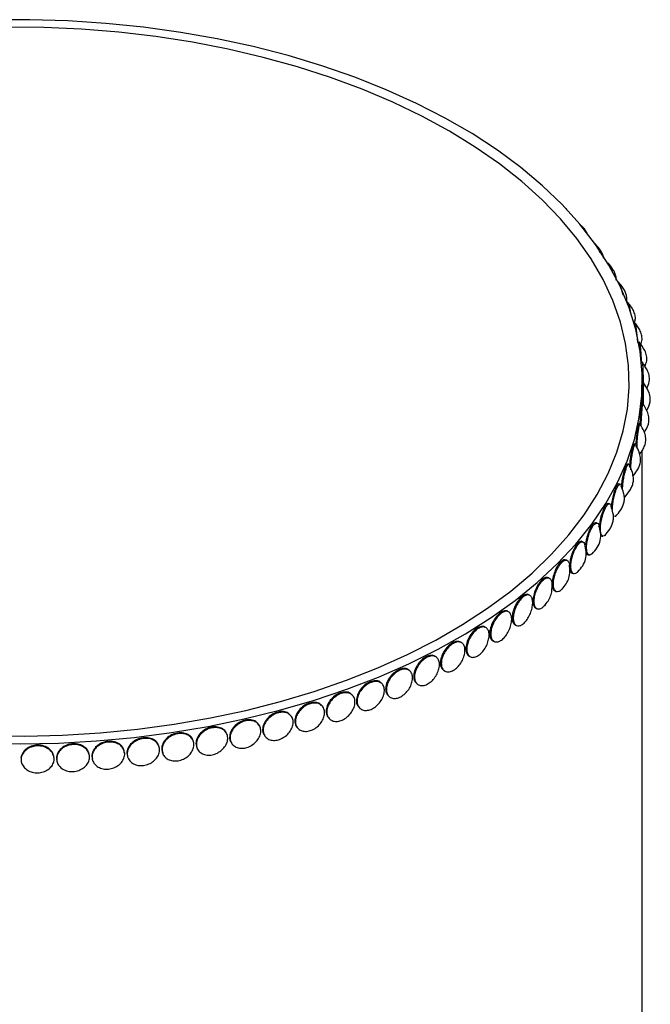
# Model space of a CAD drawing. Units: millimetres. Extents: x 10 to 1452, y 18 to 1042.
# Drawn here: x 460 to 556, y 169 to 319 of the extents above; entities that cross this region are included whole.
import ezdxf

# ---------------------------------------------------------------- set-up
doc = ezdxf.new("R2010")
doc.units = ezdxf.units.MM
doc.header["$LTSCALE"] = 5

msp = doc.modelspace()

# ---------------------------------------------------------------- linework, layer by layer
at = {"color": 7, "linetype": 'Continuous', "lineweight": 25}
for p, q in [((543.11, 289.8), (542.99, 289.96)), ((553.27, 272.86), (553.23, 272.84)), ((554.53, 263.4), (554.53, 263.73)), ((554.53, 263.54), (554.53, 263.52)), ((553.56, 254.22), (553.59, 254.08)), ((554.53, 75.93), (554.53, 253.33)), ((552.57, 251.16), (552.62, 250.98)), ((551.97, 246.41), (551.91, 246.33)), ((460.4, 206.61), (460.4, 206.49))]:
    msp.add_line(p, q, dxfattribs=at)
at = {"color": 7, "linetype": 'Continuous', "lineweight": 25, "flags": 128}
for points in [[(454.47, 208.97), (460.26, 208.89), (466.05, 209.02), (471.81, 209.35), (477.53, 209.88), (483.19, 210.62), (488.75, 211.55), (494.21, 212.67), (499.54, 213.99), (504.72, 215.49), (509.73, 217.17), (514.55, 219.02), (519.17, 221.04), (523.57, 223.22), (527.73, 225.55), (531.63, 228.02), (535.27, 230.62), (538.62, 233.35), (541.69, 236.19), (544.44, 239.13), (546.88, 242.16), (549, 245.28), (550.78, 248.46), (552.22, 251.7), (553.32, 254.99), (554.07, 258.3), (554.46, 261.64), (554.51, 264.98), (554.2, 268.32), (553.54, 271.65), (552.53, 274.94), (551.17, 278.19), (549.47, 281.39), (547.44, 284.52), (545.08, 287.58), (542.4, 290.55), (539.42, 293.41), (536.13, 296.17), (532.57, 298.8), (528.73, 301.31), (524.63, 303.67), (520.29, 305.89), (515.72, 307.95), (510.95, 309.85), (505.98, 311.57), (500.85, 313.12), (495.55, 314.48), (490.13, 315.65), (484.59, 316.63), (478.95, 317.41), (473.25, 318), (467.49, 318.38), (461.71, 318.56), (455.91, 318.53)], [(455.24, 210.1), (460.97, 210.05), (466.69, 210.2), (472.38, 210.56), (478.03, 211.11), (483.6, 211.87), (489.09, 212.83), (494.46, 213.97), (499.7, 215.31), (504.79, 216.83), (509.7, 218.52), (514.43, 220.39), (518.95, 222.43), (523.24, 224.62), (527.29, 226.95), (531.08, 229.43), (534.6, 232.04), (537.84, 234.77), (540.78, 237.61), (543.41, 240.54), (545.73, 243.57), (547.71, 246.67), (549.36, 249.83), (550.68, 253.05), (551.64, 256.31), (552.26, 259.6), (552.52, 262.9), (552.43, 266.21), (551.99, 269.51), (551.2, 272.78), (550.06, 276.02), (548.58, 279.22), (546.76, 282.35), (544.61, 285.42), (542.14, 288.4), (539.35, 291.29), (536.26, 294.07), (532.88, 296.74), (529.22, 299.28), (525.29, 301.69), (521.12, 303.96), (516.72, 306.07), (512.09, 308.02), (507.27, 309.81), (502.26, 311.42), (497.1, 312.84), (491.79, 314.09), (486.36, 315.14), (480.83, 315.99), (475.21, 316.65), (469.54, 317.11), (463.83, 317.36), (458.1, 317.41)], [(554.54, 266.69), (554.44, 266.69), (554.33, 266.69)], [(554.73, 263.58), (554.63, 263.58), (554.53, 263.58)], [(554.62, 260.47), (554.52, 260.48), (554.42, 260.48)], [(554.21, 257.37), (554.11, 257.38), (554.01, 257.39)], [(553.5, 254.29), (553.4, 254.3), (553.3, 254.31)], [(552.48, 251.23), (552.38, 251.25), (552.28, 251.26)], [(551.17, 248.22), (551.07, 248.23), (550.98, 248.25)], [(549.57, 245.25), (549.47, 245.27), (549.38, 245.29)], [(547.68, 242.33), (547.59, 242.36), (547.5, 242.38)], [(548.36, 240.39), (548.45, 240.37), (548.55, 240.35)], [(545.52, 239.49), (545.43, 239.51), (545.33, 239.54)], [(546.3, 237.53), (546.39, 237.5), (546.49, 237.48)], [(543.08, 236.71), (542.99, 236.74), (542.9, 236.77)], [(543.96, 234.73), (544.05, 234.7), (544.14, 234.68)], [(540.38, 234.02), (540.3, 234.05), (540.21, 234.08)], [(537.43, 231.42), (537.34, 231.45), (537.26, 231.48)], [(541.35, 232.02), (541.43, 231.99), (541.52, 231.96)], [(534.23, 228.91), (534.15, 228.95), (534.07, 228.99)], [(538.47, 229.4), (538.55, 229.37), (538.63, 229.33)], [(535.33, 226.88), (535.41, 226.84), (535.49, 226.81)], [(530.8, 226.51), (530.72, 226.55), (530.65, 226.59)], [(527.15, 224.23), (527.08, 224.27), (527, 224.31)], [(531.94, 224.47), (532.01, 224.43), (532.09, 224.39)], [(528.31, 222.18), (528.38, 222.14), (528.45, 222.1)], [(523.29, 222.06), (523.22, 222.1), (523.15, 222.15)], [(519.23, 220.01), (519.16, 220.06), (519.1, 220.1)], [(524.45, 220.01), (524.52, 219.97), (524.59, 219.93)], [(514.98, 218.09), (514.93, 218.14), (514.87, 218.19)], [(520.38, 217.99), (520.45, 217.94), (520.51, 217.9)], [(510.57, 216.31), (510.52, 216.36), (510.46, 216.41)], [(506, 214.66), (505.95, 214.71), (505.9, 214.77)], [(516.11, 216.1), (516.17, 216.05), (516.23, 216.01)], [(501.28, 213.16), (501.24, 213.21), (501.19, 213.26)], [(511.65, 214.37), (511.7, 214.32), (511.76, 214.27)], [(496.43, 211.8), (496.39, 211.85), (496.35, 211.9)], [(507.02, 212.79), (507.07, 212.74), (507.12, 212.69)], [(491.47, 210.58), (491.44, 210.63), (491.4, 210.69)], [(502.22, 211.39), (502.27, 211.33), (502.31, 211.28)], [(486.41, 209.51), (486.38, 209.56), (486.35, 209.62)], [(492.23, 209.09), (492.27, 209.04), (492.3, 208.98)], [(497.29, 210.15), (497.33, 210.1), (497.37, 210.04)], [(470.73, 207.23), (470.72, 207.29), (470.71, 207.34)], [(476.03, 207.83), (476.01, 207.89), (475.99, 207.95)], [(481.26, 208.59), (481.23, 208.65), (481.21, 208.71)], [(481.82, 207.52), (481.85, 207.47), (481.87, 207.41)], [(487.07, 208.21), (487.1, 208.16), (487.13, 208.1)], [(465.39, 206.79), (465.38, 206.85), (465.38, 206.91)], [(465.78, 206.56), (465.79, 206.5), (465.8, 206.44)], [(471.16, 206.69), (471.17, 206.64), (471.18, 206.58)], [(476.51, 207.01), (476.53, 206.96), (476.55, 206.9)]]:
    msp.add_lwpolyline(points, dxfattribs=at)
at = {"color": 7, "linetype": 'Continuous', "lineweight": 25}
for points, knots in [([(545.65, 286.88), (545.63, 286.91), (545.51, 287.16), (545.3, 287.39), (545.14, 287.46), (545.1, 287.48)], [0, 0, 0, 0, 0.0977272, 0.7366335, 1, 1, 1, 1]), ([(546.23, 286.04), (546.18, 286.16), (545.98, 286.65), (545.62, 287.02), (545.35, 287.3)], [0, 0, 0, 0, 0.235969, 1, 1, 1, 1]), ([(548.13, 283.25), (548.11, 283.33), (548.01, 283.67), (547.76, 284.17), (547.45, 284.6), (547.21, 284.79), (547.12, 284.75), (547.11, 284.75)], [0, 0, 0, 0, 0.088061, 0.380649, 0.672553, 0.966857, 1, 1, 1, 1]), ([(548.67, 282.46), (548.67, 282.48), (548.67, 282.7), (548.49, 283.1), (548.12, 283.81), (547.72, 284.26), (547.45, 284.57)], [0, 0, 0, 0, 0.026993, 0.260514, 0.498643, 1, 1, 1, 1]), ([(550.58, 279.11), (550.58, 279.27), (550.57, 279.63), (550.39, 280.19), (549.99, 280.95), (549.57, 281.44), (549.29, 281.76)], [0, 0, 0, 0, 0.154539, 0.35778, 0.564964, 1, 1, 1, 1]), ([(549.81, 280.8), (549.75, 280.94), (549.62, 281.31), (549.46, 281.6), (549.37, 281.67), (549.37, 281.67)], [0, 0, 0, 0, 0.383761, 0.984759, 1, 1, 1, 1]), ([(552.16, 275.9), (552.17, 276.09), (552.2, 276.5), (552.04, 277.13), (551.63, 277.99), (551.16, 278.54), (550.84, 278.91)], [0, 0, 0, 0, 0.168659, 0.361386, 0.561697, 1, 1, 1, 1]), ([(551.61, 276.83), (551.56, 277.09), (551.45, 277.62), (551.24, 278.26), (551.07, 278.66), (550.98, 278.74), (550.96, 278.75)], [0, 0, 0, 0, 0.296843, 0.611818, 0.926056, 1, 1, 1, 1]), ([(553.38, 272.8), (553.43, 272.97), (553.53, 273.36), (553.39, 274.03), (552.98, 274.98), (552.46, 275.59), (552.1, 276.02)], [0, 0, 0, 0, 0.146468, 0.338098, 0.540574, 1, 1, 1, 1]), ([(552.75, 274.31), (552.73, 274.39), (552.68, 274.75), (552.54, 275.25), (552.39, 275.67), (552.3, 275.76), (552.27, 275.78)], [0, 0, 0, 0, 0.111858, 0.474802, 0.836897, 1, 1, 1, 1]), ([(554.28, 269.36), (554.37, 269.61), (554.54, 270.09), (554.44, 270.88), (554.09, 271.81), (553.62, 272.39), (553.31, 272.77)], [0, 0, 0, 0, 0.211608, 0.405608, 0.613146, 1, 1, 1, 1]), ([(553.83, 269.66), (553.83, 269.73), (553.82, 270.05), (553.76, 270.7), (553.67, 271.52), (553.54, 272.2), (553.42, 272.64), (553.35, 272.74), (553.32, 272.77)], [0, 0, 0, 0, 0.051704, 0.255618, 0.460963, 0.666154, 0.870865, 1, 1, 1, 1]), ([(554.42, 266.69), (554.42, 266.71), (554.41, 267), (554.38, 267.62), (554.32, 268.42), (554.24, 269.12), (554.15, 269.59), (554.08, 269.81), (554.04, 269.77), (554.03, 269.76)], [0, 0, 0, 0, 0.018936, 0.202931, 0.388217, 0.573364, 0.758078, 0.94431, 1, 1, 1, 1]), ([(554.91, 266.05), (555.03, 266.33), (555.25, 266.85), (555.19, 267.7), (554.86, 268.69), (554.38, 269.32), (554.06, 269.73)], [0, 0, 0, 0, 0.225688, 0.414356, 0.619055, 1, 1, 1, 1]), ([(555.21, 262.72), (555.37, 263.06), (555.64, 263.63), (555.62, 264.56), (555.31, 265.58), (554.84, 266.23), (554.52, 266.65)], [0, 0, 0, 0, 0.258787, 0.438144, 0.635443, 1, 1, 1, 1]), ([(554.7, 263.47), (554.7, 263.54), (554.7, 263.85), (554.69, 264.51), (554.67, 265.32), (554.64, 266.02), (554.6, 266.49), (554.56, 266.71), (554.54, 266.67), (554.54, 266.66)], [0, 0, 0, 0, 0.043442, 0.223094, 0.404006, 0.584782, 0.765136, 0.946973, 1, 1, 1, 1]), ([(554.53, 263.4), (554.53, 263.33), (554.53, 263.13), (554.52, 262.44), (554.5, 261.53), (554.49, 260.81), (554.49, 260.5), (554.49, 260.48)], [0, 0, 0, 0, 0.186878, 0.452347, 0.717936, 0.983583, 1, 1, 1, 1]), ([(554.69, 260.29), (554.69, 260.37), (554.69, 260.72), (554.7, 261.4), (554.72, 262.21), (554.73, 262.91), (554.74, 263.38), (554.73, 263.6), (554.73, 263.56), (554.73, 263.56)], [0, 0, 0, 0, 0.060337, 0.236914, 0.41473, 0.592412, 0.769679, 0.948404, 1, 1, 1, 1]), ([(555.2, 259.38), (555.41, 259.81), (555.74, 260.47), (555.74, 261.5), (555.44, 262.5), (554.99, 263.14), (554.71, 263.55)], [0, 0, 0, 0, 0.313461, 0.483576, 0.671884, 1, 1, 1, 1]), ([(554.43, 260.44), (554.42, 260.46), (554.4, 260.49), (554.34, 260.07), (554.27, 259.35), (554.21, 258.43), (554.17, 257.71), (554.17, 257.4), (554.17, 257.38)], [0, 0, 0, 0, 0.188116, 0.38782, 0.587387, 0.787045, 0.986746, 1, 1, 1, 1]), ([(554.36, 257.03), (554.36, 257.17), (554.37, 257.56), (554.4, 258.29), (554.46, 259.1), (554.52, 259.8), (554.57, 260.27), (554.6, 260.49), (554.62, 260.46), (554.62, 260.45)], [0, 0, 0, 0, 0.092885, 0.265343, 0.43901, 0.612548, 0.78568, 0.960235, 1, 1, 1, 1]), ([(554.84, 256.07), (554.89, 256.14), (555.22, 256.61), (555.55, 257.41), (555.55, 258.45), (555.26, 259.42), (554.85, 260.05), (554.6, 260.44)], [0, 0, 0, 0, 0.053578, 0.364981, 0.526971, 0.707262, 1, 1, 1, 1]), ([(554.04, 257.35), (554.02, 257.37), (553.96, 257.41), (553.85, 256.98), (553.73, 256.26), (553.62, 255.34), (553.55, 254.63), (553.54, 254.32), (553.54, 254.3)], [0, 0, 0, 0, 0.197765, 0.395669, 0.593436, 0.791293, 0.989194, 1, 1, 1, 1]), ([(553.72, 253.77), (553.73, 253.96), (553.74, 254.41), (553.8, 255.2), (553.89, 256.01), (554, 256.71), (554.1, 257.17), (554.17, 257.39), (554.2, 257.35), (554.21, 257.34)], [0, 0, 0, 0, 0.123432, 0.285939, 0.449586, 0.613111, 0.776253, 0.940736, 1, 1, 1, 1]), ([(554.13, 252.75), (554.26, 252.91), (554.53, 253.27), (554.85, 253.9), (555.07, 254.61), (555.06, 255.41), (554.79, 256.35), (554.42, 256.96), (554.19, 257.33)], [0, 0, 0, 0, 0.126187, 0.272721, 0.419302, 0.572095, 0.742919, 1, 1, 1, 1]), ([(553.35, 254.27), (553.3, 254.29), (553.22, 254.33), (553.05, 253.91), (552.87, 253.2), (552.72, 252.28), (552.62, 251.49), (552.61, 251.11), (552.61, 251.02)], [0, 0, 0, 0, 0.188334, 0.3768, 0.565137, 0.753559, 0.942022, 1, 1, 1, 1]), ([(552.78, 250.38), (552.78, 250.42), (552.78, 250.7), (552.81, 251.28), (552.9, 252.13), (553.03, 252.94), (553.18, 253.63), (553.33, 254.09), (553.44, 254.31), (553.48, 254.27), (553.49, 254.26)], [0, 0, 0, 0, 0.027941, 0.182976, 0.335983, 0.490064, 0.64403, 0.797636, 0.952504, 1, 1, 1, 1]), ([(553.08, 249.4), (553.3, 249.67), (553.67, 250.13), (554.06, 250.86), (554.27, 251.55), (554.27, 252.32), (554.05, 253.19), (553.75, 253.75), (553.57, 254.08)], [0, 0, 0, 0, 0.206115, 0.342609, 0.478941, 0.621841, 0.781665, 1, 1, 1, 1]), ([(552.35, 251.22), (552.29, 251.24), (552.18, 251.29), (551.96, 250.87), (551.72, 250.17), (551.52, 249.25), (551.39, 248.41), (551.38, 247.98), (551.37, 247.83)], [0, 0, 0, 0, 0.181991, 0.364109, 0.546103, 0.728178, 0.910294, 1, 1, 1, 1]), ([(551.54, 247.36), (551.54, 247.4), (551.54, 247.67), (551.58, 248.25), (551.7, 249.1), (551.86, 249.9), (552.06, 250.59), (552.25, 251.05), (552.4, 251.26), (552.46, 251.22), (552.48, 251.2)], [0, 0, 0, 0, 0.027876, 0.182549, 0.335199, 0.488921, 0.642527, 0.795775, 0.950282, 1, 1, 1, 1]), ([(551.82, 246.2), (552.11, 246.55), (552.54, 247.06), (552.98, 247.86), (553.18, 248.53), (553.2, 249.25), (553.02, 250.1), (552.76, 250.65), (552.61, 250.98)], [0, 0, 0, 0, 0.256903, 0.384929, 0.512385, 0.645618, 0.79332, 1, 1, 1, 1]), ([(551.07, 248.16), (551.07, 248.18), (551.01, 248.32), (550.84, 248.24), (550.57, 247.89), (550.28, 247.17), (550.03, 246.27), (549.87, 245.39), (549.85, 244.91), (549.84, 244.73)], [0, 0, 0, 0, 0.021887, 0.195296, 0.368827, 0.542238, 0.715728, 0.889256, 1, 1, 1, 1]), ([(550.01, 244.37), (550.01, 244.42), (550.01, 244.69), (550.06, 245.27), (550.2, 246.11), (550.4, 246.91), (550.64, 247.58), (550.89, 248.05), (551.11, 248.25), (551.27, 248.21), (551.33, 248), (551.35, 247.91)], [0, 0, 0, 0, 0.02315, 0.151602, 0.278375, 0.406037, 0.533604, 0.660872, 0.789186, 0.915318, 1, 1, 1, 1]), ([(550.48, 243.32), (550.76, 243.65), (551.18, 244.15), (551.6, 244.91), (551.8, 245.54), (551.83, 246.23), (551.7, 247.04), (551.48, 247.59), (551.34, 247.91)], [0, 0, 0, 0, 0.259811, 0.387398, 0.514032, 0.645911, 0.790641, 1, 1, 1, 1]), ([(549.47, 245.24), (549.38, 245.27), (549.21, 245.32), (548.88, 244.93), (548.54, 244.24), (548.25, 243.34), (548.07, 242.5), (548.04, 242.05), (548.03, 241.89)], [0, 0, 0, 0, 0.180488, 0.361101, 0.541591, 0.722162, 0.902773, 1, 1, 1, 1]), ([(548.19, 241.45), (548.19, 241.49), (548.19, 241.76), (548.24, 242.34), (548.41, 243.18), (548.65, 243.97), (548.93, 244.63), (549.22, 245.09), (549.49, 245.29), (549.7, 245.23), (549.77, 244.99), (549.81, 244.88)], [0, 0, 0, 0, 0.022691, 0.148593, 0.272849, 0.397976, 0.52301, 0.647752, 0.773519, 0.897146, 1, 1, 1, 1]), ([(548.85, 240.48), (549.13, 240.79), (549.54, 241.27), (549.94, 242.01), (550.13, 242.61), (550.18, 243.25), (550.09, 244.03), (549.91, 244.56), (549.8, 244.88)], [0, 0, 0, 0, 0.264989, 0.392506, 0.518183, 0.647969, 0.788331, 1, 1, 1, 1]), ([(550.59, 243.48), (550.55, 243.42), (550.45, 243.28), (550.37, 243.31), (550.32, 243.32)], [0, 0, 0, 0, 0.438504, 1, 1, 1, 1]), ([(547.59, 242.33), (547.49, 242.36), (547.3, 242.42), (546.91, 242.04), (546.52, 241.36), (546.19, 240.47), (545.98, 239.65), (545.95, 239.21), (545.94, 239.07)], [0, 0, 0, 0, 0.181752, 0.363631, 0.545385, 0.727221, 0.909097, 1, 1, 1, 1]), ([(546.08, 238.58), (546.08, 238.62), (546.09, 238.9), (546.15, 239.47), (546.34, 240.3), (546.61, 241.09), (546.94, 241.75), (547.27, 242.19), (547.58, 242.39), (547.83, 242.28), (547.96, 242.09), (547.98, 241.89), (547.98, 241.89)], [0, 0, 0, 0, 0.022157, 0.145097, 0.26643, 0.388614, 0.510706, 0.632513, 0.755321, 0.876041, 0.999285, 1, 1, 1, 1]), ([(546.95, 237.68), (547.21, 237.99), (547.73, 238.57), (548.25, 239.7), (548.25, 240.87), (548.05, 241.57), (547.96, 241.89)], [0, 0, 0, 0, 0.268505, 0.518709, 0.780266, 1, 1, 1, 1]), ([(548.93, 240.59), (548.86, 240.51), (548.69, 240.32), (548.47, 240.34), (548.28, 240.61), (548.2, 241.02), (548.19, 241.34), (548.19, 241.45)], [0, 0, 0, 0, 0.174042, 0.415266, 0.653042, 0.885171, 1, 1, 1, 1]), ([(545.45, 239.46), (545.44, 239.47), (545.36, 239.61), (545.09, 239.55), (544.67, 239.23), (544.22, 238.56), (543.84, 237.68), (543.59, 236.71), (543.49, 235.81), (543.59, 235.13), (543.77, 234.76), (543.93, 234.77), (543.97, 234.77)], [0, 0, 0, 0, 0.0104, 0.129706, 0.249096, 0.368404, 0.487766, 0.607154, 0.726496, 0.845824, 0.965211, 1, 1, 1, 1]), ([(543.7, 235.79), (543.7, 235.83), (543.71, 236.11), (543.77, 236.68), (543.99, 237.51), (544.3, 238.28), (544.66, 238.93), (545.04, 239.36), (545.39, 239.54), (545.68, 239.45), (545.79, 239.18), (545.85, 239.04)], [0, 0, 0, 0, 0.022173, 0.145201, 0.26662, 0.388892, 0.511072, 0.632966, 0.755862, 0.876668, 1, 1, 1, 1]), ([(544.78, 234.97), (545.04, 235.26), (545.52, 235.81), (546.01, 236.86), (546.06, 238.02), (545.91, 238.75), (545.83, 239.13)], [0, 0, 0, 0, 0.261395, 0.497393, 0.735927, 1, 1, 1, 1]), ([(547, 237.75), (546.9, 237.65), (546.68, 237.44), (546.4, 237.46), (546.19, 237.74), (546.09, 238.16), (546.09, 238.48), (546.08, 238.58)], [0, 0, 0, 0, 0.212317, 0.442363, 0.66912, 0.890492, 1, 1, 1, 1]), ([(546.01, 237.9), (546.06, 237.75), (546.14, 237.55), (546.27, 237.56), (546.31, 237.57)], [0, 0, 0, 0, 0.726625, 1, 1, 1, 1]), ([(543, 236.72), (542.87, 236.76), (542.63, 236.83), (542.14, 236.48), (541.65, 235.83), (541.23, 234.96), (540.95, 234.01), (540.84, 233.11), (540.95, 232.43), (541.15, 232.06), (541.32, 232.05), (541.36, 232.05)], [0, 0, 0, 0, 0.121134, 0.242353, 0.363488, 0.484679, 0.605896, 0.727065, 0.84822, 0.969437, 1, 1, 1, 1]), ([(541.05, 233.08), (541.05, 233.13), (541.05, 233.4), (541.13, 233.97), (541.37, 234.79), (541.71, 235.55), (542.12, 236.18), (542.54, 236.61), (542.93, 236.78), (543.25, 236.66), (543.45, 236.35), (543.48, 236), (543.49, 235.87)], [0, 0, 0, 0, 0.020486, 0.134155, 0.246338, 0.359308, 0.472193, 0.584815, 0.698362, 0.809978, 0.923928, 1, 1, 1, 1]), ([(542.36, 232.34), (542.58, 232.6), (543.01, 233.1), (543.45, 234.01), (543.6, 235.02), (543.53, 235.69), (543.49, 236.03)], [0, 0, 0, 0, 0.257203, 0.498178, 0.740462, 1, 1, 1, 1]), ([(544.82, 235.03), (544.8, 235), (544.66, 234.8), (544.38, 234.66), (544.06, 234.66), (543.82, 234.95), (543.71, 235.37), (543.7, 235.69), (543.7, 235.79)], [0, 0, 0, 0, 0.0361609, 0.2537122, 0.4716687, 0.6865088, 0.8962474, 1, 1, 1, 1]), ([(540.3, 234.04), (540.16, 234.08), (539.89, 234.16), (539.35, 233.82), (538.82, 233.19), (538.36, 232.34), (538.05, 231.4), (537.93, 230.5), (538.05, 229.81), (538.26, 229.44), (538.44, 229.43), (538.48, 229.43)], [0, 0, 0, 0, 0.121799, 0.243683, 0.365483, 0.487339, 0.609221, 0.731056, 0.852876, 0.974758, 1, 1, 1, 1]), ([(538.14, 230.47), (538.14, 230.51), (538.14, 230.78), (538.22, 231.35), (538.48, 232.16), (538.86, 232.91), (539.3, 233.53), (539.77, 233.94), (540.2, 234.09), (540.55, 233.97), (540.79, 233.61), (540.83, 233.2), (540.85, 232.99)], [0, 0, 0, 0, 0.019828, 0.129843, 0.23842, 0.347759, 0.457016, 0.566018, 0.675916, 0.783944, 0.894232, 1, 1, 1, 1]), ([(539.7, 229.81), (539.89, 230.04), (540.27, 230.48), (540.67, 231.28), (540.86, 232.15), (540.85, 232.74), (540.85, 233.05)], [0, 0, 0, 0, 0.2563905, 0.4996408, 0.7431465, 1, 1, 1, 1]), ([(542.42, 232.43), (542.35, 232.35), (542.15, 232.1), (541.81, 231.92), (541.44, 231.94), (541.18, 232.23), (541.06, 232.66), (541.05, 232.98), (541.05, 233.08)], [0, 0, 0, 0, 0.095796, 0.299887, 0.504358, 0.705905, 0.902667, 1, 1, 1, 1]), ([(537.37, 231.41), (537.36, 231.42), (537.25, 231.57), (536.87, 231.55), (536.32, 231.27), (535.73, 230.65), (535.23, 229.81), (534.89, 228.88), (534.77, 227.99), (534.9, 227.3), (535.12, 226.92), (535.31, 226.91), (535.33, 226.9)], [0, 0, 0, 0, 0.011363, 0.132535, 0.253792, 0.374965, 0.496194, 0.617448, 0.738656, 0.859849, 0.981103, 1, 1, 1, 1]), ([(534.97, 227.95), (534.97, 227.99), (534.98, 228.27), (535.07, 228.83), (535.35, 229.63), (535.75, 230.37), (536.24, 230.97), (536.74, 231.36), (537.21, 231.51), (537.59, 231.38), (537.84, 230.99), (537.95, 230.39), (537.88, 229.65), (537.67, 228.85), (537.31, 228.07), (536.86, 227.41), (536.36, 226.94), (535.87, 226.73), (535.44, 226.78), (535.13, 227.09), (534.99, 227.52), (534.98, 227.84), (534.97, 227.95)], [0, 0, 0, 0, 0.009757, 0.063892, 0.117319, 0.171122, 0.224884, 0.27852, 0.332597, 0.385755, 0.440024, 0.493001, 0.546964, 0.600582, 0.654005, 0.708435, 0.761666, 0.815462, 0.869357, 0.922481, 0.974345, 1, 1, 1, 1]), ([(539.79, 229.93), (539.67, 229.79), (539.39, 229.48), (538.96, 229.28), (538.57, 229.31), (538.28, 229.61), (538.15, 230.04), (538.14, 230.36), (538.14, 230.47)], [0, 0, 0, 0, 0.154602, 0.345419, 0.536592, 0.725032, 0.908997, 1, 1, 1, 1]), ([(534.17, 228.9), (534.16, 228.92), (534.04, 229.08), (533.63, 229.07), (533.03, 228.82), (532.4, 228.21), (531.86, 227.4), (531.5, 226.47), (531.37, 225.58), (531.51, 224.89), (531.73, 224.51), (531.93, 224.49), (531.94, 224.48)], [0, 0, 0, 0, 0.014895, 0.136499, 0.258188, 0.379793, 0.501453, 0.62314, 0.74478, 0.866405, 0.988092, 1, 1, 1, 1]), ([(531.57, 225.54), (531.57, 225.58), (531.57, 225.86), (531.67, 226.42), (531.97, 227.21), (532.4, 227.94), (532.92, 228.52), (533.47, 228.89), (533.97, 229.02), (534.38, 228.88), (534.65, 228.48), (534.77, 227.88), (534.7, 227.14), (534.46, 226.34), (534.08, 225.58), (533.6, 224.93), (533.06, 224.49), (532.53, 224.29), (532.07, 224.35), (531.74, 224.68), (531.58, 225.11), (531.57, 225.43), (531.57, 225.54)], [0, 0, 0, 0, 0.009757, 0.063892, 0.117319, 0.171122, 0.224884, 0.27852, 0.332597, 0.385755, 0.440024, 0.493001, 0.546964, 0.600582, 0.654005, 0.708435, 0.761666, 0.815462, 0.869357, 0.922481, 0.974345, 1, 1, 1, 1]), ([(530.74, 226.51), (530.72, 226.53), (530.59, 226.7), (530.15, 226.71), (529.5, 226.47), (528.83, 225.89), (528.26, 225.09), (527.88, 224.18), (527.74, 223.29), (527.89, 222.6), (528.11, 222.22), (528.31, 222.18), (528.31, 222.18)], [0, 0, 0, 0, 0.019683, 0.141679, 0.26376, 0.385757, 0.50781, 0.629889, 0.751921, 0.873938, 0.996016, 1, 1, 1, 1]), ([(527.93, 223.24), (527.93, 223.29), (527.94, 223.56), (528.04, 224.12), (528.36, 224.9), (528.82, 225.61), (529.37, 226.18), (529.96, 226.54), (530.49, 226.64), (530.93, 226.49), (531.23, 226.08), (531.35, 225.48), (531.27, 224.74), (531.02, 223.95), (530.62, 223.2), (530.09, 222.57), (529.52, 222.14), (528.95, 221.96), (528.46, 222.04), (528.11, 222.37), (527.95, 222.82), (527.93, 223.14), (527.93, 223.24)], [0, 0, 0, 0, 0.009757, 0.063892, 0.117319, 0.171122, 0.224884, 0.27852, 0.332597, 0.385755, 0.440024, 0.493001, 0.546964, 0.600582, 0.654005, 0.708435, 0.761666, 0.815462, 0.869357, 0.922481, 0.974345, 1, 1, 1, 1]), ([(527, 224.31), (526.82, 224.37), (526.46, 224.49), (525.75, 224.24), (525.05, 223.69), (524.44, 222.91), (524.03, 222.01), (523.89, 221.14), (524.02, 220.4), (524.32, 220.15), (524.46, 220.02)], [0, 0, 0, 0, 0.1251116, 0.2508522, 0.3765066, 0.5022177, 0.6279565, 0.7536463, 0.879321, 1, 1, 1, 1]), ([(524.07, 221.07), (524.08, 221.11), (524.08, 221.39), (524.19, 221.94), (524.53, 222.71), (525.02, 223.41), (525.6, 223.96), (526.22, 224.29), (526.79, 224.38), (527.26, 224.21), (527.57, 223.8), (527.69, 223.19), (527.62, 222.46), (527.35, 221.67), (526.92, 220.93), (526.37, 220.33), (525.76, 219.91), (525.16, 219.75), (524.64, 219.85), (524.26, 220.2), (524.09, 220.64), (524.08, 220.97), (524.07, 221.07)], [0, 0, 0, 0, 0.009757, 0.063892, 0.117319, 0.171122, 0.224884, 0.27852, 0.332597, 0.385755, 0.440024, 0.493001, 0.546964, 0.600582, 0.654005, 0.708435, 0.761666, 0.815462, 0.869357, 0.922481, 0.974345, 1, 1, 1, 1]), ([(523.14, 222.14), (523.13, 222.15), (522.99, 222.31), (522.51, 222.33), (521.8, 222.15), (521.05, 221.61), (520.41, 220.85), (519.98, 219.96), (519.84, 219.1), (519.97, 218.38), (520.26, 218.12), (520.4, 218)], [0, 0, 0, 0, 0.008814, 0.134593, 0.260459, 0.386238, 0.512075, 0.637939, 0.763754, 0.889554, 1, 1, 1, 1]), ([(520.01, 219.03), (520.01, 219.07), (520.02, 219.34), (520.13, 219.9), (520.49, 220.65), (521, 221.33), (521.62, 221.86), (522.27, 222.18), (522.87, 222.25), (523.36, 222.06), (523.69, 221.64), (523.83, 221.03), (523.74, 220.29), (523.46, 219.52), (523.01, 218.79), (522.42, 218.21), (521.78, 217.81), (521.15, 217.67), (520.6, 217.79), (520.21, 218.15), (520.03, 218.6), (520.02, 218.92), (520.01, 219.03)], [0, 0, 0, 0, 0.009757, 0.063892, 0.117319, 0.171122, 0.224884, 0.27852, 0.332597, 0.385755, 0.440024, 0.493001, 0.546964, 0.600582, 0.654005, 0.708435, 0.761666, 0.815462, 0.869357, 0.922481, 0.974345, 1, 1, 1, 1]), ([(519.08, 220.08), (519.06, 220.11), (518.91, 220.3), (518.39, 220.35), (517.64, 220.18), (516.85, 219.67), (516.19, 218.93), (515.74, 218.06), (515.59, 217.2), (515.72, 216.49), (516, 216.24), (516.13, 216.13)], [0, 0, 0, 0, 0.019349, 0.145266, 0.271271, 0.39719, 0.523166, 0.649169, 0.775123, 0.901062, 1, 1, 1, 1]), ([(515.76, 217.12), (515.76, 217.16), (515.76, 217.44), (515.88, 217.98), (516.25, 218.73), (516.79, 219.39), (517.44, 219.9), (518.12, 220.2), (518.75, 220.25), (519.27, 220.04), (519.61, 219.61), (519.75, 218.99), (519.66, 218.26), (519.37, 217.5), (518.89, 216.79), (518.28, 216.22), (517.6, 215.85), (516.95, 215.73), (516.37, 215.86), (515.96, 216.23), (515.78, 216.69), (515.76, 217.01), (515.76, 217.12)], [0, 0, 0, 0, 0.009757, 0.063892, 0.117319, 0.171122, 0.224884, 0.27852, 0.332597, 0.385755, 0.440024, 0.493001, 0.546964, 0.600582, 0.654005, 0.708435, 0.761666, 0.815462, 0.869357, 0.922481, 0.974345, 1, 1, 1, 1]), ([(514.84, 218.16), (514.81, 218.2), (514.63, 218.42), (514.08, 218.5), (513.29, 218.35), (512.48, 217.87), (511.78, 217.15), (511.32, 216.29), (511.16, 215.44), (511.28, 214.75), (511.56, 214.5), (511.68, 214.4)], [0, 0, 0, 0, 0.031054, 0.15714, 0.283315, 0.409402, 0.535547, 0.661719, 0.787842, 0.91395, 1, 1, 1, 1]), ([(511.32, 215.36), (511.32, 215.4), (511.33, 215.67), (511.45, 216.22), (511.83, 216.95), (512.4, 217.59), (513.07, 218.08), (513.78, 218.35), (514.43, 218.38), (514.98, 218.16), (515.33, 217.72), (515.48, 217.1), (515.39, 216.37), (515.08, 215.61), (514.58, 214.92), (513.95, 214.37), (513.24, 214.02), (512.56, 213.92), (511.96, 214.07), (511.53, 214.46), (511.34, 214.93), (511.32, 215.25), (511.32, 215.36)], [0, 0, 0, 0, 0.009757, 0.063892, 0.117319, 0.171122, 0.224884, 0.27852, 0.332597, 0.385755, 0.440024, 0.493001, 0.546964, 0.600582, 0.654005, 0.708435, 0.761666, 0.815462, 0.869357, 0.922481, 0.974345, 1, 1, 1, 1]), ([(510.43, 216.38), (510.38, 216.44), (510.19, 216.68), (509.59, 216.79), (508.77, 216.67), (507.93, 216.21), (507.21, 215.52), (506.73, 214.68), (506.57, 213.83), (506.68, 213.16), (506.95, 212.91), (507.05, 212.83)], [0, 0, 0, 0, 0.043969, 0.170264, 0.296647, 0.422943, 0.549297, 0.675678, 0.80201, 0.928326, 1, 1, 1, 1]), ([(506.72, 213.74), (506.72, 213.78), (506.72, 214.05), (506.85, 214.59), (507.25, 215.31), (507.83, 215.94), (508.53, 216.41), (509.26, 216.65), (509.95, 216.66), (510.51, 216.42), (510.88, 215.96), (511.03, 215.34), (510.94, 214.61), (510.62, 213.87), (510.1, 213.19), (509.44, 212.66), (508.71, 212.34), (508, 212.26), (507.38, 212.44), (506.94, 212.84), (506.74, 213.31), (506.72, 213.63), (506.72, 213.74)], [0, 0, 0, 0, 0.009757, 0.063892, 0.117319, 0.171122, 0.224884, 0.27852, 0.332597, 0.385755, 0.440024, 0.493001, 0.546964, 0.600582, 0.654005, 0.708435, 0.761666, 0.815462, 0.869357, 0.922481, 0.974345, 1, 1, 1, 1]), ([(505.86, 214.73), (505.8, 214.82), (505.58, 215.08), (504.95, 215.23), (504.1, 215.13), (503.23, 214.71), (502.49, 214.04), (501.99, 213.21), (501.83, 212.37), (501.93, 211.72), (502.18, 211.49), (502.26, 211.42)], [0, 0, 0, 0, 0.0581794, 0.1847261, 0.3113613, 0.4379096, 0.564515, 0.6911482, 0.8177323, 0.944301, 1, 1, 1, 1]), ([(501.96, 212.27), (501.96, 212.32), (501.97, 212.59), (502.1, 213.12), (502.51, 213.83), (503.11, 214.44), (503.83, 214.88), (504.59, 215.1), (505.3, 215.09), (505.88, 214.83), (506.26, 214.36), (506.42, 213.73), (506.33, 213.01), (505.99, 212.28), (505.46, 211.61), (504.77, 211.11), (504.02, 210.81), (503.29, 210.76), (502.65, 210.95), (502.19, 211.36), (501.99, 211.84), (501.97, 212.17), (501.96, 212.27)], [0, 0, 0, 0, 0.009757, 0.063892, 0.117319, 0.171122, 0.224884, 0.27852, 0.332597, 0.385755, 0.440024, 0.493001, 0.546964, 0.600582, 0.654005, 0.708435, 0.761666, 0.815462, 0.869357, 0.922481, 0.974345, 1, 1, 1, 1]), ([(501.15, 213.23), (501.07, 213.34), (500.84, 213.64), (500.16, 213.83), (499.28, 213.76), (498.38, 213.36), (497.62, 212.71), (497.11, 211.9), (496.95, 211.07), (497.04, 210.45), (497.27, 210.23), (497.32, 210.18)], [0, 0, 0, 0, 0.0737537, 0.2005882, 0.3275113, 0.4543473, 0.5812407, 0.7081619, 0.8350338, 0.9618903, 1, 1, 1, 1]), ([(497.07, 210.97), (497.07, 211.01), (497.08, 211.28), (497.21, 211.81), (497.64, 212.51), (498.26, 213.09), (498.99, 213.51), (499.77, 213.71), (500.5, 213.67), (501.1, 213.4), (501.5, 212.91), (501.66, 212.28), (501.56, 211.56), (501.22, 210.83), (500.66, 210.19), (499.96, 209.71), (499.19, 209.43), (498.43, 209.41), (497.78, 209.62), (497.31, 210.05), (497.1, 210.53), (497.08, 210.86), (497.07, 210.97)], [0, 0, 0, 0, 0.009757, 0.063892, 0.117319, 0.171122, 0.224884, 0.27852, 0.332597, 0.385755, 0.440024, 0.493001, 0.546964, 0.600582, 0.654005, 0.708435, 0.761666, 0.815462, 0.869357, 0.922481, 0.974345, 1, 1, 1, 1]), ([(496.44, 211.75), (496.3, 211.94), (496.01, 212.33), (495.24, 212.58), (494.33, 212.54), (493.42, 212.17), (492.64, 211.55), (492.11, 210.75), (491.95, 209.93), (492.02, 209.34), (492.22, 209.13), (492.25, 209.11)], [0, 0, 0, 0, 0.117126, 0.240584, 0.364129, 0.487589, 0.611105, 0.734648, 0.858143, 0.981623, 1, 1, 1, 1]), ([(492.06, 209.82), (492.07, 209.86), (492.07, 210.14), (492.21, 210.66), (492.64, 211.34), (493.27, 211.91), (494.03, 212.3), (494.83, 212.48), (495.57, 212.41), (496.19, 212.12), (496.59, 211.62), (496.76, 210.98), (496.66, 210.26), (496.31, 209.55), (495.74, 208.93), (495.02, 208.47), (494.23, 208.22), (493.45, 208.22), (492.78, 208.45), (492.31, 208.9), (492.09, 209.39), (492.07, 209.71), (492.06, 209.82)], [0, 0, 0, 0, 0.009757, 0.063892, 0.117319, 0.171122, 0.224884, 0.27852, 0.332597, 0.385755, 0.440024, 0.493001, 0.546964, 0.600582, 0.654005, 0.708435, 0.761666, 0.815462, 0.869357, 0.922481, 0.974345, 1, 1, 1, 1]), ([(486.35, 209.62), (486.35, 209.63), (486.28, 209.88), (485.84, 210.25), (485.07, 210.58), (484.12, 210.59), (483.17, 210.29), (482.37, 209.72), (481.83, 208.96), (481.63, 208.18), (481.78, 207.73), (481.85, 207.53)], [0, 0, 0, 0, 0.003185, 0.131, 0.258525, 0.386139, 0.513665, 0.641249, 0.768861, 0.896423, 1, 1, 1, 1]), ([(481.75, 208.03), (481.75, 208.07), (481.76, 208.35), (481.9, 208.86), (482.35, 209.51), (483, 210.04), (483.78, 210.38), (484.61, 210.5), (485.39, 210.39), (486.03, 210.05), (486.45, 209.53), (486.63, 208.88), (486.52, 208.17), (486.16, 207.48), (485.56, 206.89), (484.81, 206.48), (483.99, 206.28), (483.19, 206.33), (482.49, 206.61), (482, 207.09), (481.77, 207.6), (481.75, 207.92), (481.75, 208.03)], [0, 0, 0, 0, 0.009757, 0.063892, 0.117319, 0.171122, 0.224884, 0.27852, 0.332597, 0.385755, 0.440024, 0.493001, 0.546964, 0.600582, 0.654005, 0.708435, 0.761666, 0.815462, 0.869357, 0.922481, 0.974345, 1, 1, 1, 1]), ([(491.47, 210.55), (491.46, 210.56), (491.4, 210.83), (490.97, 211.19), (490.21, 211.5), (489.27, 211.48), (488.34, 211.15), (487.55, 210.55), (487.02, 209.78), (486.82, 208.94), (486.99, 208.45), (487.07, 208.21)], [0, 0, 0, 0, 0.008595, 0.132948, 0.257019, 0.381175, 0.505247, 0.629375, 0.75353, 0.877637, 1, 1, 1, 1]), ([(486.95, 208.84), (486.95, 208.88), (486.96, 209.16), (487.1, 209.68), (487.54, 210.34), (488.18, 210.89), (488.95, 211.26), (489.77, 211.4), (490.53, 211.32), (491.16, 211), (491.57, 210.49), (491.75, 209.84), (491.64, 209.13), (491.28, 208.43), (490.7, 207.83), (489.97, 207.39), (489.16, 207.17), (488.37, 207.19), (487.68, 207.45), (487.2, 207.91), (486.97, 208.41), (486.96, 208.73), (486.95, 208.84)], [0, 0, 0, 0, 0.009757, 0.063892, 0.117319, 0.171122, 0.224884, 0.27852, 0.332597, 0.385755, 0.440024, 0.493001, 0.546964, 0.600582, 0.654005, 0.708435, 0.761666, 0.815462, 0.869357, 0.922481, 0.974345, 1, 1, 1, 1]), ([(470.66, 207.33), (470.64, 207.49), (470.57, 207.9), (470.05, 208.45), (469.24, 208.85), (468.26, 208.96), (467.28, 208.75), (466.45, 208.25), (465.92, 207.56), (465.71, 206.94), (465.8, 206.63), (465.82, 206.56)], [0, 0, 0, 0, 0.0742896, 0.2024082, 0.3302354, 0.458152, 0.5859809, 0.7138675, 0.8417822, 0.9696471, 1, 1, 1, 1]), ([(465.78, 206.63), (465.79, 206.67), (465.79, 206.95), (465.94, 207.45), (466.4, 208.06), (467.07, 208.52), (467.88, 208.78), (468.73, 208.82), (469.53, 208.63), (470.19, 208.23), (470.63, 207.66), (470.81, 206.99), (470.7, 206.29), (470.33, 205.64), (469.71, 205.11), (468.94, 204.78), (468.09, 204.66), (467.26, 204.79), (466.55, 205.14), (466.04, 205.67), (465.81, 206.19), (465.79, 206.52), (465.78, 206.63)], [0, 0, 0, 0, 0.009757, 0.063892, 0.117319, 0.171122, 0.224884, 0.27852, 0.332597, 0.385755, 0.440024, 0.493001, 0.546964, 0.600582, 0.654005, 0.708435, 0.761666, 0.815462, 0.869357, 0.922481, 0.974345, 1, 1, 1, 1]), ([(476.06, 207.47), (476.03, 207.73), (475.95, 208.26), (475.38, 208.88), (474.57, 209.26), (473.6, 209.33), (472.63, 209.09), (471.8, 208.57), (471.27, 207.85), (471.06, 207.18), (471.17, 206.81), (471.21, 206.7)], [0, 0, 0, 0, 0.118326, 0.237068, 0.355541, 0.474096, 0.59257, 0.711098, 0.829651, 0.948158, 1, 1, 1, 1]), ([(471.15, 206.92), (471.15, 206.97), (471.16, 207.24), (471.3, 207.75), (471.76, 208.37), (472.43, 208.85), (473.23, 209.14), (474.08, 209.2), (474.87, 209.04), (475.53, 208.66), (475.96, 208.11), (476.14, 207.45), (476.03, 206.74), (475.66, 206.08), (475.05, 205.53), (474.28, 205.17), (473.44, 205.03), (472.62, 205.13), (471.91, 205.46), (471.4, 205.97), (471.17, 206.49), (471.15, 206.82), (471.15, 206.92)], [0, 0, 0, 0, 0.009757, 0.063892, 0.117319, 0.171122, 0.224884, 0.27852, 0.332597, 0.385755, 0.440024, 0.493001, 0.546964, 0.600582, 0.654005, 0.708435, 0.761666, 0.815462, 0.869357, 0.922481, 0.974345, 1, 1, 1, 1]), ([(481.18, 208.7), (481.17, 208.75), (481.11, 209.05), (480.64, 209.48), (479.86, 209.83), (478.89, 209.87), (477.93, 209.6), (477.11, 209.06), (476.58, 208.32), (476.37, 207.59), (476.51, 207.18), (476.56, 207.03)], [0, 0, 0, 0, 0.025419, 0.153391, 0.281071, 0.408841, 0.536523, 0.664263, 0.792031, 0.919749, 1, 1, 1, 1]), ([(476.48, 207.39), (476.48, 207.43), (476.48, 207.71), (476.63, 208.22), (477.08, 208.85), (477.74, 209.36), (478.54, 209.68), (479.38, 209.77), (480.16, 209.63), (480.81, 209.27), (481.24, 208.73), (481.42, 208.07), (481.31, 207.37), (480.94, 206.69), (480.34, 206.13), (479.58, 205.74), (478.75, 205.57), (477.93, 205.64), (477.23, 205.95), (476.73, 206.44), (476.5, 206.96), (476.48, 207.28), (476.48, 207.39)], [0, 0, 0, 0, 0.009757, 0.063892, 0.117319, 0.171122, 0.224884, 0.27852, 0.332597, 0.385755, 0.440024, 0.493001, 0.546964, 0.600582, 0.654005, 0.708435, 0.761666, 0.815462, 0.869357, 0.922481, 0.974345, 1, 1, 1, 1]), ([(465.39, 206.73), (465.35, 207), (465.27, 207.53), (464.7, 208.19), (463.88, 208.62), (462.89, 208.76), (461.92, 208.58), (461.08, 208.12), (460.55, 207.44), (460.33, 206.88), (460.4, 206.62), (460.4, 206.61)], [0, 0, 0, 0, 0.124293, 0.249023, 0.373469, 0.498003, 0.622451, 0.746956, 0.871487, 0.995971, 1, 1, 1, 1]), ([(460.4, 206.52), (460.4, 206.56), (460.41, 206.83), (460.55, 207.33), (461.01, 207.92), (461.69, 208.36), (462.5, 208.6), (463.36, 208.6), (464.16, 208.39), (464.82, 207.96), (465.26, 207.38), (465.45, 206.71), (465.34, 206.01), (464.96, 205.38), (464.34, 204.87), (463.56, 204.56), (462.71, 204.47), (461.88, 204.63), (461.17, 205), (460.66, 205.54), (460.42, 206.08), (460.41, 206.41), (460.4, 206.52)], [0, 0, 0, 0, 0.009757, 0.063892, 0.117319, 0.171122, 0.224884, 0.27852, 0.332597, 0.385755, 0.440024, 0.493001, 0.546964, 0.600582, 0.654005, 0.708435, 0.761666, 0.815462, 0.869357, 0.922481, 0.974345, 1, 1, 1, 1])]:
    msp.add_open_spline(points, degree=3, knots=knots, dxfattribs=at)

doc.saveas('drawing.dxf')
